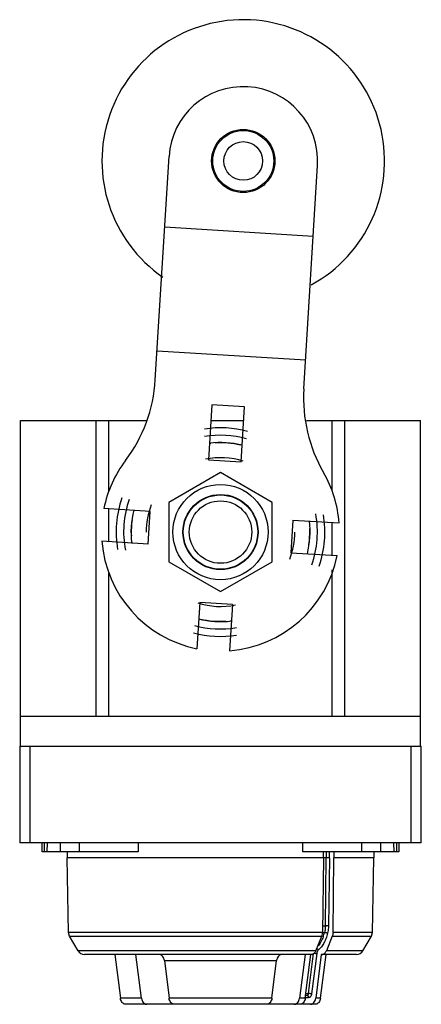
# Model space of a CAD drawing. Units: millimetres. Extents: x 14.7 to 41.7, y 5.6 to 71.8.
import ezdxf

# ---------------------------------------------------------------- set-up
doc = ezdxf.new("R2010")
doc.units = ezdxf.units.MM
doc.header["$LTSCALE"] = 5.07131
doc.layers.get('0').update_dxf_attribs({"linetype": 'CONTINUOUS'})

msp = doc.modelspace()

# ---------------------------------------------------------------- linework, layer by layer
at = {"color": 7}
for p, q in [((23.837, 47.558), (24.759, 62.58)), ((33.819, 46.946), (34.74, 61.968)), ((34.448, 57.204), (24.467, 57.817)), ((33.937, 48.878), (23.956, 49.49)), ((27.641, 45.872), (27.415, 42.179)), ((29.837, 45.737), (27.641, 45.872)), ((29.611, 42.044), (29.837, 45.737)), ((14.769, 22.921), (14.769, 44.821)), ((14.769, 44.821), (23.26, 44.821)), ((19.853, 24.921), (19.853, 44.821)), ((20.719, 40.095), (20.719, 44.821)), ((27.577, 44.821), (29.781, 44.821)), ((34, 44.821), (41.669, 44.821)), ((35.719, 40.07), (35.719, 44.821)), ((36.585, 24.921), (36.585, 44.821)), ((41.669, 22.921), (41.669, 44.821)), ((27.415, 42.179), (29.611, 42.044)), ((28.219, 41.321), (24.755, 39.321)), ((31.683, 39.321), (28.219, 41.321)), ((24.755, 39.321), (24.755, 35.321)), ((31.683, 35.321), (31.683, 39.321)), ((23.495, 38.712), (20.377, 38.904)), ((20.719, 36.679), (20.719, 38.883)), ((23.36, 36.517), (23.495, 38.712)), ((33.077, 38.125), (32.942, 35.929)), ((33.077, 38.125), (36.195, 37.933)), ((35.719, 35.758), (35.719, 37.963)), ((23.36, 36.517), (20.242, 36.708)), ((32.942, 35.929), (36.061, 35.738)), ((24.755, 35.321), (28.219, 33.321)), ((28.219, 33.321), (31.683, 35.321)), ((20.719, 24.921), (20.719, 34.584)), ((35.719, 24.921), (35.719, 34.781)), ((26.827, 32.597), (26.636, 29.479)), ((29.023, 32.462), (26.827, 32.597)), ((29.023, 32.462), (28.831, 29.344)), ((41.669, 24.921), (14.769, 24.921)), ((14.719, 22.921), (41.719, 22.921)), ((14.719, 22.921), (14.719, 16.421)), ((15.419, 16.421), (15.419, 22.921)), ((41.019, 22.921), (41.019, 16.421)), ((41.719, 16.421), (41.719, 22.921)), ((41.719, 16.421), (14.719, 16.421)), ((16.219, 15.821), (16.219, 16.421)), ((16.377, 15.821), (16.377, 16.421)), ((16.572, 15.821), (16.58, 16.421)), ((17.438, 16.421), (17.438, 15.821)), ((18.736, 15.821), (18.736, 16.421)), ((22.686, 16.421), (22.686, 15.821)), ((33.751, 15.821), (33.751, 16.421)), ((37.701, 16.421), (37.701, 15.821)), ((38.999, 15.821), (38.999, 16.421)), ((39.857, 16.421), (39.865, 15.821)), ((40.06, 16.421), (40.06, 15.821)), ((40.219, 16.421), (40.219, 15.821)), ((22.686, 15.821), (16.219, 15.821)), ((17.919, 15.821), (17.919, 15.421)), ((35.14, 15.421), (17.919, 15.421)), ((18.006, 10.394), (17.919, 15.421)), ((40.219, 15.821), (33.751, 15.821)), ((35.14, 15.421), (35.078, 10.394)), ((35.14, 15.421), (35.14, 15.821)), ((35.325, 15.426), (35.14, 15.426)), ((35.269, 10.855), (35.325, 15.426)), ((35.325, 15.821), (35.325, 15.426)), ((35.537, 15.425), (35.481, 10.852)), ((35.537, 15.425), (35.537, 15.821)), ((35.785, 10.394), (35.847, 15.421)), ((35.847, 15.821), (35.847, 15.421)), ((38.519, 15.421), (35.847, 15.421)), ((38.431, 10.394), (38.519, 15.421)), ((38.519, 15.821), (38.519, 15.421)), ((35.083, 10.855), (35.269, 10.855)), ((35.078, 10.394), (18.006, 10.394)), ((18.073, 10.153), (18.006, 10.394)), ((18.073, 10.153), (35.03, 10.153)), ((18.64, 9.171), (18.073, 10.153)), ((34.629, 9.171), (35.03, 10.153)), ((35.078, 10.393), (35.212, 10.393)), ((35.737, 10.153), (35.336, 9.171)), ((35.737, 10.153), (38.364, 10.153)), ((38.431, 10.394), (35.785, 10.394)), ((37.797, 9.171), (38.364, 10.153)), ((38.364, 10.153), (38.431, 10.394)), ((34.629, 9.171), (18.64, 9.171)), ((34.322, 8.921), (19.074, 8.921)), ((21.123, 8.921), (21.491, 5.984)), ((22.905, 5.984), (22.537, 8.921)), ((33.901, 8.921), (33.532, 5.984)), ((33.917, 5.984), (34.284, 8.921)), ((34.136, 6.295), (34.47, 8.977)), ((34.685, 8.981), (34.347, 6.269)), ((34.991, 8.921), (34.624, 5.984)), ((34.946, 5.984), (35.315, 8.921)), ((37.364, 8.921), (34.991, 8.921)), ((37.797, 9.171), (35.336, 9.171)), ((24.443, 8.507), (31.994, 8.507)), ((24.443, 8.507), (24.762, 5.984)), ((31.675, 5.984), (31.994, 8.507)), ((22.905, 5.984), (21.491, 5.984)), ((31.675, 5.984), (24.762, 5.984)), ((33.917, 5.984), (33.532, 5.984)), ((33.921, 6.021), (34.138, 6.021)), ((34.032, 6.171), (33.94, 6.171)), ((33.956, 6.295), (34.136, 6.295)), ((34.946, 5.984), (34.624, 5.984)), ((34.596, 5.571), (21.842, 5.571))]:
    msp.add_line(p, q, dxfattribs=at)
for centre, radius in [((29.749, 62.274), 2.125), ((29.749, 62.274), 2.05), ((29.749, 62.274), 1.3), ((28.219, 37.321), 3.2), ((28.219, 37.321), 2.525), ((28.219, 37.321), 2.5), ((28.219, 37.321), 2.1)]:
    msp.add_circle(centre, radius, dxfattribs=at)
for centre, radius, start, end in [((29.749, 62.274), 9.5, 298.73005, 235.33393), ((29.749, 62.274), 5, 356.48959, 176.48959), ((13.856, 48.17), 10, 322.93228, 356.48959), ((43.8, 46.333), 10, 176.48959, 210.0469), ((28.219, 37.321), 7.013, 74.96844, 98.86285), ((28.219, 37.321), 6.513, 74.35626, 99.51049), ((28.219, 37.321), 6, 96.1255, 97.17536), ((28.219, 37.321), 6.02, 75.81907, 97.06226), ((28.219, 37.321), 6, 77.11416, 93.51041), ((28.219, 37.321), 8, 142.93228, 168.58638), ((28.219, 37.321), 5, 72.13158, 101.70874), ((28.219, 37.321), 8, 4.3928, 30.0469), ((28.219, 37.321), 7.013, 160.89902, 189.57452), ((28.219, 37.321), 6.513, 160.28358, 190.77984), ((28.219, 37.321), 5, 158.60219, 180), ((28.219, 37.321), 6.02, 165.87108, 187.21304), ((28.219, 37.321), 6.513, 340.28358, 10.77984), ((28.219, 37.321), 7.013, 340.89902, 9.57452), ((28.219, 37.321), 6, 172.06313, 182.38362), ((28.219, 37.321), 6.02, 345.87108, 7.21304), ((28.219, 37.321), 5, 338.60219, 360), ((28.219, 37.321), 6, 352.06313, 2.38362), ((28.219, 37.321), 8, 184.3928, 258.58638), ((28.219, 37.321), 8, 274.3928, 348.58638), ((28.219, 37.321), 5, 252.13158, 281.70874), ((28.219, 37.321), 6.02, 255.81907, 277.06226), ((28.219, 37.321), 6, 257.11416, 273.51041), ((28.219, 37.321), 6, 276.1255, 277.17536), ((28.219, 37.321), 7.013, 254.96844, 278.86285), ((28.219, 37.321), 6.513, 254.35626, 279.51049), ((35.303, -5.322), 20.748, 89.35353, 89.93935), ((32.748, 10.976), 2.532, 340.17364, 346.68322), ((19.073, 9.421), 0.5, 210, 270), ((37.364, 9.421), 0.5, 270, 330)]:
    msp.add_arc(centre, radius, start, end, dxfattribs=at)
for points, knots in [([(35.269, 10.855), (35.268, 10.816), (35.262, 10.66), (35.239, 10.506), (35.212, 10.393)], [0, 0, 0, 0, 0.25225, 1, 1, 1, 1]), ([(35.481, 10.852), (35.445, 10.853), (35.375, 10.854), (35.304, 10.855), (35.269, 10.855)], [0, 0, 0, 0, 0.500016, 1, 1, 1, 1]), ([(35.481, 10.852), (35.48, 10.809), (35.474, 10.639), (35.448, 10.469), (35.419, 10.345)], [0, 0, 0, 0, 0.25225, 1, 1, 1, 1]), ([(35.13, 10.117), (35.087, 9.997), (34.984, 9.771), (34.842, 9.566), (34.763, 9.476)], [0, 0, 0, 0, 0.515739, 1, 1, 1, 1]), ([(35.419, 10.345), (35.392, 10.231), (35.342, 10.065), (35.253, 9.853), (35.154, 9.658), (35.011, 9.437), (34.87, 9.283), (34.795, 9.216)], [0, 0, 0, 0, 0.267587, 0.397723, 0.524892, 0.769328, 1, 1, 1, 1]), ([(35.03, 10.153), (35.038, 10.171), (35.065, 10.249), (35.077, 10.332), (35.078, 10.394)], [0, 0, 0, 0, 0.243279, 1, 1, 1, 1]), ([(35.419, 10.345), (35.404, 10.352), (35.37, 10.365), (35.317, 10.379), (35.264, 10.389), (35.229, 10.393), (35.212, 10.393)], [0, 0, 0, 0, 0.234473, 0.505159, 0.773143, 1, 1, 1, 1]), ([(35.785, 10.394), (35.784, 10.373), (35.78, 10.291), (35.761, 10.209), (35.737, 10.153)], [0, 0, 0, 0, 0.255903, 1, 1, 1, 1]), ([(34.795, 9.216), (34.79, 9.227), (34.777, 9.25), (34.744, 9.291), (34.713, 9.315), (34.689, 9.327)], [0, 0, 0, 0, 0.247255, 0.504853, 1, 1, 1, 1]), ([(24.443, 8.507), (24.436, 8.563), (24.409, 8.67), (24.342, 8.786), (24.272, 8.855), (24.215, 8.892), (24.154, 8.915), (24.112, 8.921), (24.091, 8.921)], [0, 0, 0, 0, 0.287403, 0.550799, 0.67178, 0.785783, 0.894457, 1, 1, 1, 1]), ([(32.346, 8.921), (32.326, 8.921), (32.283, 8.915), (32.223, 8.892), (32.166, 8.855), (32.096, 8.786), (32.028, 8.67), (32.001, 8.563), (31.994, 8.507)], [0, 0, 0, 0, 0.105543, 0.214218, 0.328221, 0.4492, 0.712594, 1, 1, 1, 1]), ([(34.629, 9.171), (34.614, 9.134), (34.578, 9.067), (34.505, 8.986), (34.431, 8.941), (34.369, 8.924), (34.338, 8.921), (34.322, 8.921)], [0, 0, 0, 0, 0.281732, 0.540117, 0.776454, 0.889241, 1, 1, 1, 1]), ([(34.506, 9.007), (34.522, 9.006), (34.553, 9.003), (34.599, 8.998), (34.644, 8.99), (34.672, 8.985), (34.685, 8.981)], [0, 0, 0, 0, 0.252349, 0.521182, 0.779426, 1, 1, 1, 1]), ([(34.795, 9.216), (34.765, 9.188), (34.727, 9.133), (34.697, 9.051), (34.688, 9.005), (34.685, 8.981)], [0, 0, 0, 0, 0.471413, 0.73073, 1, 1, 1, 1]), ([(35.029, 8.921), (35.045, 8.921), (35.076, 8.924), (35.138, 8.941), (35.212, 8.986), (35.285, 9.067), (35.321, 9.134), (35.336, 9.171)], [0, 0, 0, 0, 0.110759, 0.223546, 0.459883, 0.718268, 1, 1, 1, 1]), ([(21.842, 5.571), (21.821, 5.571), (21.779, 5.576), (21.718, 5.599), (21.662, 5.636), (21.592, 5.706), (21.525, 5.822), (21.498, 5.928), (21.491, 5.984)], [0, 0, 0, 0, 0.105487, 0.214128, 0.328137, 0.449158, 0.712647, 1, 1, 1, 1]), ([(22.905, 5.984), (22.912, 5.928), (22.939, 5.822), (23.006, 5.706), (23.076, 5.636), (23.132, 5.599), (23.193, 5.576), (23.235, 5.571), (23.256, 5.571)], [0, 0, 0, 0, 0.287351, 0.550842, 0.671864, 0.785873, 0.894514, 1, 1, 1, 1]), ([(25.116, 5.571), (25.095, 5.571), (25.052, 5.576), (24.991, 5.599), (24.934, 5.636), (24.864, 5.705), (24.796, 5.821), (24.769, 5.928), (24.762, 5.984)], [0, 0, 0, 0, 0.105595, 0.21428, 0.328245, 0.449166, 0.712498, 1, 1, 1, 1]), ([(31.675, 5.984), (31.668, 5.928), (31.641, 5.821), (31.573, 5.705), (31.503, 5.636), (31.446, 5.599), (31.385, 5.576), (31.343, 5.571), (31.322, 5.571)], [0, 0, 0, 0, 0.2875, 0.550834, 0.671756, 0.785722, 0.894405, 1, 1, 1, 1]), ([(33.181, 5.571), (33.202, 5.571), (33.244, 5.576), (33.305, 5.599), (33.362, 5.636), (33.431, 5.706), (33.499, 5.822), (33.525, 5.928), (33.532, 5.984)], [0, 0, 0, 0, 0.105487, 0.214128, 0.328137, 0.449158, 0.712647, 1, 1, 1, 1]), ([(33.917, 5.984), (33.91, 5.928), (33.883, 5.822), (33.817, 5.706), (33.747, 5.637), (33.691, 5.599), (33.63, 5.576), (33.588, 5.571), (33.568, 5.571)], [0, 0, 0, 0, 0.287282, 0.550876, 0.671968, 0.785993, 0.894584, 1, 1, 1, 1]), ([(34.136, 6.295), (34.134, 6.278), (34.126, 6.246), (34.103, 6.206), (34.075, 6.182), (34.05, 6.172), (34.038, 6.171), (34.032, 6.171)], [0, 0, 0, 0, 0.287551, 0.551519, 0.785802, 0.894592, 1, 1, 1, 1]), ([(34.032, 6.171), (34.039, 6.171), (34.053, 6.169), (34.073, 6.16), (34.092, 6.146), (34.114, 6.12), (34.133, 6.077), (34.138, 6.04), (34.138, 6.021)], [0, 0, 0, 0, 0.103255, 0.210649, 0.324547, 0.446415, 0.712942, 1, 1, 1, 1]), ([(34.347, 6.269), (34.331, 6.273), (34.296, 6.279), (34.242, 6.287), (34.188, 6.293), (34.152, 6.295), (34.136, 6.295)], [0, 0, 0, 0, 0.230931, 0.501555, 0.771368, 1, 1, 1, 1]), ([(34.347, 6.269), (34.342, 6.235), (34.327, 6.172), (34.287, 6.102), (34.245, 6.06), (34.211, 6.038), (34.175, 6.024), (34.15, 6.021), (34.138, 6.021)], [0, 0, 0, 0, 0.287237, 0.550887, 0.67193, 0.786034, 0.894708, 1, 1, 1, 1]), ([(34.275, 5.571), (34.295, 5.571), (34.338, 5.576), (34.398, 5.599), (34.454, 5.637), (34.524, 5.706), (34.59, 5.822), (34.617, 5.928), (34.624, 5.984)], [0, 0, 0, 0, 0.105416, 0.214007, 0.328032, 0.449124, 0.712718, 1, 1, 1, 1]), ([(34.946, 5.984), (34.939, 5.928), (34.913, 5.822), (34.846, 5.706), (34.776, 5.636), (34.719, 5.599), (34.658, 5.576), (34.616, 5.571), (34.596, 5.571)], [0, 0, 0, 0, 0.287351, 0.550842, 0.671864, 0.785873, 0.894514, 1, 1, 1, 1])]:
    msp.add_open_spline(points, degree=3, knots=knots, dxfattribs=at)

doc.saveas('drawing.dxf')
